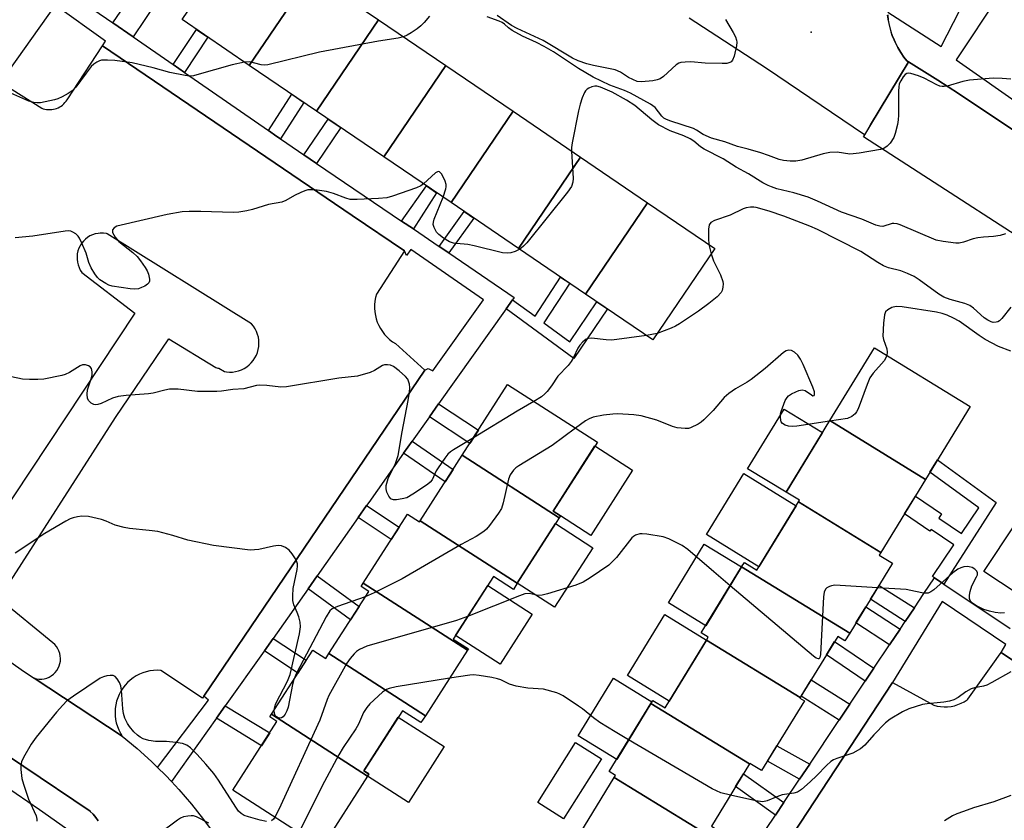
# Model space of a CAD drawing. Units: inches. Extents: x 1231769 to 1237769, y 545454 to 549454.
# Drawn here: x 1235755 to 1235998, y 545703 to 545901 of the extents above; entities that cross this region are included whole.
import ezdxf

# ---------------------------------------------------------------- set-up
doc = ezdxf.new("R2010")
doc.units = ezdxf.units.IN
doc.header["$MEASUREMENT"] = 0
for name, color, linetype in [('BLDG-Footprint', 5, 'Continuous'), ('CULTRL-Pad', 6, 'Continuous'), ('ELEV-Spot Elevation', 7, 'Continuous'), ('TRANS-Non Street Sidewalk', 7, 'Continuous'), ('TRANS-Parking Lot', 4, 'Continuous'), ('TRANS-Road', 130, 'Continuous'), ('TRANS-Street Sidewalk', 7, 'Continuous'), ('Undefined', 1, 'Continuous')]:
    doc.layers.add(name, color=color, linetype=linetype)

msp = doc.modelspace()

# ---------------------------------------------------------------- linework, layer by layer
at = {"layer": 'BLDG-Footprint'}
for points, elevation in [([(1235827.14, 545912.24), (1235811.81, 545889.69), (1235795.19, 545900.99), (1235810.52, 545923.54)], 468.72), ([(1235843.76, 545900.94), (1235828.43, 545878.39), (1235811.81, 545889.69), (1235827.14, 545912.24)], 466.96), ([(1235860.39, 545889.65), (1235845.05, 545867.09), (1235828.43, 545878.39), (1235843.76, 545900.94)], 466.65), ([(1235877.01, 545878.35), (1235861.68, 545855.8), (1235845.05, 545867.09), (1235860.39, 545889.65)], 465.74), ([(1235893.63, 545867.05), (1235878.3, 545844.5), (1235861.68, 545855.8), (1235877.01, 545878.35)], 464.95), ([(1235910.25, 545855.75), (1235894.92, 545833.2), (1235878.3, 545844.5), (1235893.63, 545867.05)], 463.74), ([(1235894.92, 545833.2), (1235910.25, 545855.75), (1235926.87, 545844.45), (1235911.54, 545821.9)], 463.37), ([(1235978.96, 545787.44), (1235955.28, 545801.95), (1235966.29, 545819.93), (1235989.97, 545805.43)], 460.2), ([(1235888.43, 545777.95), (1235864.42, 545793.38), (1235875.66, 545810.86), (1235897.83, 545796.61), (1235886.88, 545779.59), (1235888.73, 545778.41)], 461.47), ([(1235978.96, 545787.44), (1235967.92, 545769.41), (1235947.54, 545781.89), (1235947.78, 545782.27), (1235944.47, 545784.29), (1235955.28, 545801.95)], 459.84), ([(1235888.43, 545777.95), (1235878.03, 545761.77), (1235854.03, 545777.2), (1235864.42, 545793.38)], 460.93), ([(1236025.47, 545776.97), (1236010.03, 545753.66), (1235993.37, 545764.69), (1236008.81, 545788)], 458.2), ([(1235967.92, 545769.41), (1235967.49, 545768.71), (1235970.77, 545766.71), (1235960.2, 545749.45), (1235933.48, 545765.81), (1235934.16, 545766.92), (1235937.22, 545765.04), (1235947.54, 545781.89)], 458.53), ([(1235854.03, 545777.2), (1235878.03, 545761.77), (1235877.07, 545760.27), (1235872.13, 545763.45), (1235862.21, 545748.01), (1235865.97, 545745.6), (1235865.75, 545745.26), (1235839.97, 545761.83), (1235850.9, 545778.84), (1235853.86, 545776.94)], 460.45), ([(1235960.2, 545749.45), (1235959.03, 545747.53), (1235957.22, 545748.64), (1235947.97, 545733.55), (1235924.8, 545747.73), (1235925.24, 545748.46), (1235923.51, 545749.52), (1235933.48, 545765.81)], 458.22), ([(1235865.75, 545745.26), (1235855.34, 545729.06), (1235831.46, 545744.41), (1235841.34, 545759.78), (1235839.44, 545761), (1235839.97, 545761.83)], 458.12), ([(1235947.97, 545733.55), (1235947.9, 545733.43), (1235948.99, 545732.76), (1235938.43, 545715.51), (1235935.53, 545717.29), (1235935.46, 545717.18), (1235911.08, 545732.11), (1235911.55, 545732.86), (1235914.56, 545731.02), (1235924.8, 545747.73)], 457.48), ([(1235831.46, 545744.41), (1235855.34, 545729.06), (1235854.24, 545727.36), (1235849.65, 545730.31), (1235840.12, 545715.49), (1235841.39, 545714.67), (1235841.06, 545714.15), (1235817.29, 545729.43), (1235827.49, 545745.3), (1235830.7, 545743.23)], 458.29), ([(1235935.46, 545717.18), (1235926.02, 545701.77), (1235927.86, 545700.64), (1235926.67, 545698.7), (1235902, 545713.8), (1235902.32, 545714.34), (1235900.78, 545715.28), (1235911.08, 545732.11)], 456.76), ([(1235841.06, 545714.15), (1235829.74, 545696.54), (1235807.75, 545710.67), (1235818.65, 545727.62), (1235816.86, 545728.77), (1235817.29, 545729.43)], 457.43), ([(1235926.67, 545698.7), (1235916.1, 545681.44), (1235891.43, 545696.55), (1235902, 545713.8)], 455.86)]:
    msp.add_lwpolyline(points, close=True, dxfattribs=dict(at, elevation=elevation))
at = {"layer": 'CULTRL-Pad'}
for points in [[(1235953.49, 545799.02), (1235944.47, 545784.29), (1235934.96, 545790.05), (1235944.01, 545804.82)], [(1235906.54, 545789.72), (1235896.19, 545773.61), (1235888.73, 545778.41), (1235886.88, 545779.59), (1235897.24, 545795.7)], [(1235946.96, 545780.93), (1235937.74, 545765.88), (1235924.79, 545773.81), (1235934.01, 545788.86)], [(1235896.73, 545770.57), (1235887.26, 545755.84), (1235878.03, 545761.77), (1235887.5, 545776.51)], [(1235933.48, 545765.81), (1235924.6, 545751.31), (1235915.38, 545756.95), (1235924.26, 545771.45)], [(1235881.74, 545754.19), (1235873.78, 545741.8), (1235862.76, 545748.88), (1235870.73, 545761.26)], [(1235924.8, 545747.73), (1235915.58, 545732.67), (1235905.25, 545739), (1235914.47, 545754.06)], [(1235911.08, 545732.11), (1235902.61, 545718.27), (1235893.1, 545724.09), (1235901.81, 545738.31), (1235911.32, 545732.49)], [(1235859.99, 545721.44), (1235851.14, 545707.67), (1235841.06, 545714.15), (1235841.39, 545714.68), (1235840.13, 545715.49), (1235848.64, 545728.74)], [(1235898.83, 545718.43), (1235889.47, 545703.61), (1235883.11, 545707.63), (1235892.46, 545722.45)]]:
    msp.add_lwpolyline(points, close=True, dxfattribs=at)
at = {"layer": 'ELEV-Spot Elevation'}
msp.add_point((1235950.69, 545897.89, 467.49), dxfattribs=at)
at = {"layer": 'TRANS-Non Street Sidewalk'}
for points in [[(1235783.09, 545896.72), (1235778.1, 545900.17), (1235783.88, 545908.68), (1235788.9, 545905.27)], [(1235795.77, 545887.94), (1235792.97, 545889.88), (1235798.73, 545898.59), (1235801.54, 545896.68)], [(1235819.51, 545871.53), (1235818.6, 545872.14), (1235816.53, 545873.58), (1235822.33, 545882.54), (1235825.32, 545880.51)], [(1235828.42, 545865.49), (1235825.32, 545867.59), (1235831.32, 545876.43), (1235834.42, 545874.32)], [(1235852.36, 545849.28), (1235849.46, 545851.24), (1235855.63, 545859.91), (1235858.08, 545858.24)], [(1235861.1, 545843.36), (1235858.74, 545844.95), (1235864.93, 545853.58), (1235867.28, 545851.98)], [(1235875.28, 545829.59), (1235876.85, 545831.79), (1235882.42, 545827.74), (1235888.74, 545837.4), (1235891, 545835.87), (1235884.61, 545826.09), (1235891, 545821.43), (1235897.68, 545831.32), (1235900.3, 545829.54), (1235892.05, 545817.31)], [(1235856.33, 545802.9), (1235858.6, 545806.1), (1235868.42, 545799.6), (1235866.31, 545796.3)], [(1235849.93, 545793.89), (1235852.05, 545796.87), (1235862.2, 545789.91), (1235860.22, 545786.83)], [(1235983.46, 545761.58), (1235981.16, 545763.12), (1235980.62, 545763.48), (1235985.89, 545771.27), (1235980.31, 545775.1), (1235980.01, 545774.67), (1235973.76, 545778.95), (1235976.44, 545783.33), (1235982.91, 545778.89), (1235982.23, 545777.9), (1235987.8, 545774.08), (1235992.08, 545780.41), (1235980.03, 545789.19), (1235981.92, 545792.27), (1235996.42, 545781.71)], [(1235838.7, 545778.03), (1235840.76, 545780.97), (1235848.82, 545775.6), (1235846.88, 545772.58)], [(1235826.33, 545760.43), (1235828.58, 545763.63), (1235838.95, 545756.06), (1235836.82, 545752.75)], [(1235976.17, 545755.69), (1235973.94, 545752.36), (1235965.35, 545757.86), (1235967.44, 545761.27)], [(1235972.68, 545750.48), (1235970.05, 545746.56), (1235961.75, 545751.98), (1235964.21, 545756)], [(1235815.56, 545745.1), (1235817.7, 545748.14), (1235825.85, 545742.75), (1235823.84, 545739.62)], [(1235966.17, 545740.78), (1235964.04, 545737.6), (1235954.45, 545744.12), (1235956.45, 545747.38)], [(1235960.26, 545731.96), (1235957.59, 545727.99), (1235948.18, 545733.88), (1235950.68, 545737.97)], [(1235803.7, 545728.43), (1235805.88, 545731.5), (1235816.85, 545724.82), (1235814.82, 545721.66)], [(1235950.31, 545717.14), (1235947.79, 545713.38), (1235939.85, 545717.82), (1235942.21, 545721.67)], [(1235943.91, 545707.6), (1235941.84, 545704.5), (1235932.01, 545711.55), (1235933.96, 545714.73)]]:
    msp.add_lwpolyline(points, close=True, dxfattribs=at)
at = {"layer": 'TRANS-Parking Lot'}
msp.add_lwpolyline([(1235750.3, 545885.56), (1235760.5, 545879.13), (1235760.9, 545878.99), (1235761.3, 545878.88), (1235761.72, 545878.8), (1235762.13, 545878.76), (1235762.55, 545878.76), (1235762.98, 545878.79), (1235763.39, 545878.85), (1235763.8, 545878.94), (1235764.2, 545879.07), (1235764.58, 545879.24), (1235764.96, 545879.43), (1235765.32, 545879.65), (1235765.65, 545879.9), (1235765.97, 545880.18), (1235766.26, 545880.48), (1235766.52, 545880.81), (1235766.76, 545881.16), (1235775.51, 545894.54), (1235837.21, 545852.65), (1235850.15, 545843.87), (1235843.25, 545833.18), (1235843.02, 545832.33), (1235842.86, 545831.46), (1235842.77, 545830.58), (1235842.76, 545829.7), (1235842.83, 545828.82), (1235842.96, 545827.94), (1235843.17, 545827.09), (1235843.45, 545826.25), (1235843.81, 545825.44), (1235844.22, 545824.67), (1235844.71, 545823.93), (1235845.25, 545823.23), (1235845.85, 545822.58), (1235846.5, 545821.99), (1235847.2, 545821.45), (1235847.94, 545820.97), (1235855.17, 545814.38), (1235800.57, 545733.87), (1235800.26, 545733.42), (1235789.92, 545740.25), (1235789.02, 545740.28), (1235788.12, 545740.24), (1235787.23, 545740.12), (1235786.34, 545739.93), (1235785.48, 545739.65), (1235784.65, 545739.31), (1235783.85, 545738.89), (1235783.09, 545738.41), (1235782.37, 545737.86), (1235781.71, 545737.26), (1235781.1, 545736.59), (1235780.54, 545735.88), (1235780.05, 545735.12), (1235779.63, 545734.33), (1235779.28, 545733.5), (1235779, 545732.64), (1235778.8, 545731.76), (1235778.67, 545730.87), (1235778.62, 545729.97), (1235778.65, 545729.06), (1235778.76, 545728.17), (1235778.94, 545727.29), (1235779.2, 545726.42), (1235779.53, 545725.58), (1235779.94, 545724.78), (1235780.41, 545724.01), (1235758.63, 545738.34), (1235759.25, 545738.19), (1235759.88, 545738.12), (1235760.51, 545738.12), (1235761.14, 545738.21), (1235761.75, 545738.37), (1235762.33, 545738.61), (1235762.88, 545738.93), (1235763.39, 545739.3), (1235763.84, 545739.75), (1235764.24, 545740.24), (1235764.57, 545740.78), (1235764.83, 545741.35), (1235765.02, 545741.96), (1235765.12, 545742.58), (1235765.15, 545743.22), (1235765.1, 545743.85), (1235764.97, 545744.47), (1235764.76, 545745.06), (1235764.48, 545745.63), (1235764.13, 545746.16), (1235763.71, 545746.63), (1235763.24, 545747.06), (1235749.92, 545757.93), (1235778.73, 545802.73), (1235791.96, 545822.12), (1235803.54, 545815.06), (1235804.06, 545814.94), (1235804.27, 545814.9), (1235805.69, 545814.05), (1235806.17, 545813.98), (1235806.92, 545813.92), (1235807.68, 545813.95), (1235808.42, 545814.06), (1235809.16, 545814.24), (1235809.87, 545814.5), (1235810.54, 545814.83), (1235811.18, 545815.24), (1235811.78, 545815.71), (1235812.31, 545816.23), (1235812.8, 545816.82), (1235813.21, 545817.44), (1235813.56, 545818.11), (1235813.84, 545818.81), (1235814.04, 545819.54), (1235814.16, 545820.28), (1235814.2, 545821.04), (1235814.16, 545821.79), (1235814.05, 545822.53), (1235813.85, 545823.26), (1235813.58, 545823.96), (1235813.24, 545824.63), (1235812.82, 545825.26), (1235812.34, 545825.84), (1235776.67, 545848.11), (1235776.5, 545848.15), (1235775.81, 545848.25), (1235775.12, 545848.27), (1235774.92, 545848.25), (1235774.42, 545848.2), (1235773.74, 545848.06), (1235773.08, 545847.85), (1235772.44, 545847.55), (1235771.85, 545847.19), (1235771.3, 545846.76), (1235770.8, 545846.27), (1235770.36, 545845.73), (1235769.99, 545845.14), (1235769.69, 545844.52), (1235769.46, 545843.86), (1235769.3, 545843.18), (1235769.23, 545842.48), (1235769.24, 545841.79), (1235769.32, 545841.1), (1235769.49, 545840.42), (1235769.73, 545839.76), (1235770.04, 545839.14), (1235770.43, 545838.56), (1235783.54, 545828.46), (1235740.59, 545763.89)], dxfattribs=at)
msp.add_polyline3d([(1235935.69, 545683.84, 0), (1235970.74, 545737.29, 0), (1235980.98, 545731.7, 0), (1235981.81, 545731.47, 0), (1235982.66, 545731.33, 0), (1235983.52, 545731.26, 0), (1235984.38, 545731.28, 0), (1235985.24, 545731.38, 0), (1235986.08, 545731.55, 0), (1235986.91, 545731.8, 0), (1235987.7, 545732.13, 0), (1235988.47, 545732.52, 0), (1235989.19, 545732.99, 0), (1235989.42, 545733.16, 0), (1235995.57, 545741.78, 0), (1235997.38, 545744.33, 0), (1235997.62, 545744.65, 0), (1236018.55, 545730.69, 0), (1236050.51, 545709.36, 0), (1236064.21, 545700.22, 0)], dxfattribs=at)
at = {"layer": 'TRANS-Road'}
for points in [[(1235969.47, 545902.11), (1235969.69, 545900.72), (1235970, 545899.34), (1235970.39, 545897.99), (1235970.72, 545897.1), (1235970.87, 545896.67), (1235970.91, 545896.59), (1235971.43, 545895.38), (1235972.07, 545894.12), (1235972.79, 545892.91), (1235973.58, 545891.75), (1235974.3, 545890.82), (1235974.74, 545890.54), (1235974.66, 545890.38), (1235965.34, 545875.02), (1235963.84, 545872.55), (1235939.61, 545888.88), (1235920.56, 545901.35)], [(1236040.17, 545822.65), (1235995.95, 545851.16), (1235987.82, 545856.4), (1235963.61, 545872), (1235963.9, 545872.51), (1235965.34, 545875.02), (1235974.66, 545890.38), (1235974.74, 545890.54), (1235981.94, 545886), (1235987.09, 545882.75), (1236029.73, 545854.23)], [(1235720.08, 545765.38), (1235756.23, 545739.92), (1235758.63, 545738.34), (1235780.41, 545724.01), (1235784.1, 545720.94), (1235787.67, 545717.73), (1235789.13, 545716.3), (1235791.09, 545714.37), (1235792.57, 545712.8), (1235794.39, 545710.86), (1235797.54, 545707.21), (1235800.53, 545703.44), (1235803.37, 545699.55)], [(1235774.46, 545703.14), (1235773.87, 545703.96), (1235773.21, 545704.73), (1235772.5, 545705.45), (1235772.48, 545705.46), (1235739.63, 545727.56)]]:
    msp.add_lwpolyline(points, dxfattribs=at)
at = {"layer": 'TRANS-Street Sidewalk'}
for points in [[(1235761.73, 545911.5), (1235778.1, 545900.17), (1235783.09, 545896.72), (1235792.97, 545889.88), (1235795.77, 545887.94), (1235816.53, 545873.58), (1235818.6, 545872.14), (1235819.51, 545871.53), (1235821.08, 545870.46), (1235825.32, 545867.59), (1235828.42, 545865.49), (1235849.46, 545851.24), (1235852.36, 545849.28), (1235858.74, 545844.95), (1235861.1, 545843.36), (1235877.28, 545832.4), (1235876.85, 545831.79), (1235875.28, 545829.59), (1235858.6, 545806.1), (1235856.33, 545802.9), (1235852.05, 545796.87), (1235849.93, 545793.89), (1235841.32, 545781.76), (1235840.76, 545780.97), (1235838.7, 545778.03), (1235828.58, 545763.63), (1235826.33, 545760.43), (1235817.7, 545748.14), (1235815.56, 545745.1), (1235815.51, 545745.03), (1235805.88, 545731.5), (1235803.7, 545728.43), (1235792.57, 545712.8), (1235791.09, 545714.37), (1235789.13, 545716.3), (1235801.73, 545732.94), (1235800.57, 545733.87), (1235855.17, 545814.38), (1235855.98, 545814.83), (1235857.16, 545814.22), (1235869.72, 545831.75), (1235851.71, 545844.23), (1235850.66, 545842.75), (1235850.15, 545843.87), (1235837.21, 545852.65), (1235775.51, 545894.54), (1235776.28, 545895.67), (1235763.86, 545904.52), (1235750.3, 545885.56)], [(1235998.81, 545909.63), (1235997.1, 545907.12), (1235986.54, 545891.08), (1236003.52, 545879.15)], [(1235969.63, 545902.85), (1235982.8, 545894.32), (1235987.31, 545903.2)], [(1236029.73, 545854.23), (1235987.09, 545882.75), (1235981.94, 545886), (1235974.74, 545890.54), (1235974.3, 545890.82), (1235973.58, 545891.75), (1235972.79, 545892.91), (1235972.07, 545894.12), (1235971.43, 545895.38), (1235970.91, 545896.59), (1235970.87, 545896.67), (1235970.72, 545897.1), (1235970.34, 545898.34), (1235970.03, 545899.59), (1235969.81, 545900.87), (1235969.67, 545902.15)], [(1235934.89, 545694.15), (1235941.84, 545704.5), (1235943.91, 545707.6), (1235947.79, 545713.38), (1235950.31, 545717.14), (1235952.62, 545720.57), (1235954.87, 545723.92), (1235957.35, 545727.64), (1235957.59, 545727.99), (1235960.26, 545731.96), (1235964.04, 545737.6), (1235966.17, 545740.78), (1235970.05, 545746.56), (1235972.68, 545750.48), (1235973.94, 545752.36), (1235976.17, 545755.69), (1235978.54, 545759.22), (1235981.16, 545763.12), (1235983.46, 545761.58), (1235999.88, 545750.58)], [(1236064.21, 545700.22), (1236050.51, 545709.36), (1236018.55, 545730.69), (1235997.62, 545744.65), (1235998.81, 545746.65), (1235983.02, 545757.29), (1235970.74, 545737.29), (1235935.69, 545683.84)], [(1235739.63, 545727.56), (1235772.48, 545705.46), (1235772.5, 545705.45), (1235773.21, 545704.73), (1235773.87, 545703.96), (1235774.46, 545703.14)], [(1235767.79, 545700.35), (1235759.95, 545705.81), (1235748.33, 545713.76)]]:
    msp.add_lwpolyline(points, dxfattribs=at)
at = {"layer": 'Undefined'}
for p, q in [((1235925.41, 545845.44, 462), (1235925.97, 545843.13, 462)), ((1235912.62, 545823.49, 462), (1235909.96, 545822.98, 462))]:
    msp.add_line(p, q, dxfattribs=at)
for points, elevation in [([(1235856.32, 545901.82), (1235855.01, 545900.25), (1235854.2, 545899.42), (1235853.28, 545898.7), (1235851.8, 545897.72), (1235850.79, 545897.12), (1235849.94, 545896.75)], 466), ([(1236000, 545886.31), (1235997.87, 545886.48), (1235995.65, 545886.5), (1235989.78, 545886.02), (1235988.14, 545885.69), (1235984.32, 545884.59), (1235983.54, 545884.45), (1235983.03, 545884.44), (1235982.49, 545884.56), (1235981.7, 545884.89), (1235978.57, 545886.54), (1235977.23, 545887.13), (1235975.33, 545887.69), (1235974.81, 545887.75), (1235974.34, 545887.69), (1235973.93, 545887.44), (1235973.4, 545886.85), (1235972.79, 545885.9), (1235972.45, 545885.13), (1235972.3, 545884.27), (1235972.26, 545883.37), (1235972.25, 545877.37), (1235972.16, 545876.2), (1235971.97, 545875.08), (1235971.47, 545872.88), (1235971.08, 545871.85), (1235970.23, 545870.47), (1235969.48, 545869.74), (1235968.61, 545869.18), (1235967.82, 545868.89), (1235962.53, 545868), (1235961.06, 545867.81), (1235960.19, 545867.77), (1235957.13, 545868.23), (1235955.3, 545868.21), (1235953.63, 545867.83), (1235948.39, 545866.26), (1235946.91, 545866.05), (1235945.5, 545866.07), (1235943.82, 545866.22), (1235942.74, 545866.44), (1235940.12, 545867.47), (1235938.19, 545868.11), (1235935.14, 545869.02), (1235932.48, 545869.65), (1235929.35, 545870.78), (1235926.02, 545871.71), (1235923.95, 545872.63), (1235922.32, 545873.68), (1235921.57, 545874.06), (1235915.98, 545875.87), (1235914.9, 545876.29), (1235914.24, 545876.69), (1235913.8, 545877.12), (1235912.11, 545879.32), (1235910.95, 545880.14), (1235906.04, 545882.8), (1235904.52, 545883.47), (1235900.9, 545884.82), (1235896.83, 545886.81), (1235893.2, 545888.95), (1235886.97, 545893), (1235884.72, 545894.35), (1235882.8, 545895.35), (1235879.35, 545896.89), (1235876.79, 545898.29), (1235875.85, 545898.92), (1235874.86, 545899.89), (1235874.34, 545900.27), (1235873.59, 545900.64), (1235870.62, 545901.7)], 466), ([(1235929.51, 545900.99), (1235931.42, 545897.79), (1235931.95, 545896.75), (1235932.23, 545895.94), (1235932.31, 545895.39), (1235932.23, 545894.54), (1235931.65, 545891.96), (1235931.23, 545890.94), (1235930.91, 545890.6), (1235930.53, 545890.38), (1235929.82, 545890.19), (1235928.69, 545890.12), (1235924.45, 545890.22), (1235920.93, 545890.53), (1235919.55, 545890.51), (1235918.47, 545890.39), (1235917.97, 545890.24), (1235917.28, 545889.82), (1235914.21, 545886.95), (1235913.36, 545886.35), (1235912.62, 545886.08), (1235911.56, 545885.87), (1235908.73, 545885.59), (1235907.66, 545885.74), (1235906.58, 545886.16), (1235905.55, 545886.71), (1235903.53, 545888), (1235902.2, 545888.6), (1235896.84, 545889.62), (1235895.21, 545890.07), (1235893.09, 545890.79), (1235891.7, 545891.5), (1235884.45, 545895.81), (1235878, 545898.79), (1235876.62, 545899.56), (1235873.06, 545901.98)], 468), ([(1235849.94, 545896.75), (1235848.64, 545896.4), (1235843.76, 545895.69), (1235829.16, 545892.94), (1235816.43, 545889.79), (1235815.58, 545889.74), (1235814.75, 545889.84), (1235811.98, 545890.56), (1235810.64, 545890.49)], 466), ([(1235810.64, 545890.49), (1235807.55, 545889.84), (1235798.85, 545887.33), (1235797.99, 545887.13), (1235797.13, 545887.06), (1235795.97, 545887.18), (1235792.2, 545887.9), (1235788.07, 545889.09), (1235782.88, 545890.32), (1235778.59, 545890.89), (1235776.8, 545890.98), (1235775.32, 545890.94), (1235774.8, 545890.82), (1235774.1, 545890.52), (1235773.41, 545890), (1235772.77, 545889.39), (1235771.47, 545887.79), (1235768.98, 545884.34), (1235768.27, 545883.6), (1235767.07, 545882.77), (1235765.53, 545881.89), (1235764.47, 545881.4), (1235763.63, 545881.14), (1235760.18, 545880.46), (1235759.34, 545880.43), (1235758.59, 545880.51), (1235757.29, 545880.88), (1235752.16, 545883.15)], 466), ([(1235998.71, 545848.12), (1235997.39, 545847.68), (1235995.75, 545847.41), (1235993.29, 545847.29), (1235991.84, 545847.11), (1235990.71, 545846.86), (1235988.31, 545846), (1235987.25, 545845.82), (1235986.4, 545845.82), (1235983.26, 545846.16), (1235981.58, 545846.53), (1235972.67, 545850.3), (1235971.91, 545850.54), (1235971.14, 545850.64), (1235970.66, 545850.6), (1235968.37, 545849.93), (1235967.64, 545849.98), (1235966.64, 545850.26), (1235963.18, 545851.68), (1235958.19, 545853.41), (1235952.26, 545856.15), (1235949.93, 545857.12), (1235946.35, 545858.19), (1235942.19, 545859.23), (1235940.84, 545859.67), (1235940.04, 545860.02), (1235938.75, 545860.72), (1235935.17, 545862.92), (1235932.16, 545864.53), (1235928.91, 545866.64), (1235924.23, 545868.97), (1235923.33, 545869.6), (1235921.7, 545870.93), (1235920.76, 545871.52), (1235919.21, 545872.26), (1235915.84, 545873.55), (1235912.95, 545875.03), (1235911.3, 545876.22), (1235907.12, 545879.76), (1235905.06, 545881.08), (1235901.5, 545883.04), (1235898.63, 545884.27), (1235897.69, 545884.56), (1235897.19, 545884.57), (1235896.44, 545884.39), (1235895.72, 545884.07), (1235895.29, 545883.78), (1235894.93, 545883.41), (1235894.64, 545882.96), (1235894.08, 545881.69), (1235893.54, 545880.14), (1235893.16, 545878.47), (1235891.62, 545870.6), (1235891.46, 545869.43), (1235891.45, 545868.53)], 464), ([(1235891.45, 545868.53), (1235891.84, 545861.72), (1235891.77, 545860.85), (1235891.41, 545859.81), (1235890.43, 545858.36), (1235880.39, 545845.88), (1235879.59, 545845.01), (1235878.64, 545844.26)], 464), ([(1235859.69, 545857.15), (1235860.4, 545859.17), (1235860.5, 545859.72), (1235860.47, 545860.26), (1235860.22, 545861.08), (1235859.72, 545862.14), (1235859.29, 545862.87), (1235858.83, 545863.38), (1235858.46, 545863.45), (1235857.83, 545863.13), (1235854.83, 545860.45)], 464), ([(1235854.83, 545860.45), (1235854.18, 545859.97), (1235853.12, 545859.46), (1235847.24, 545857.38), (1235845.82, 545856.98), (1235843.77, 545856.78), (1235838.45, 545856.54), (1235836.7, 545856.59), (1235835.64, 545856.87), (1235832.6, 545858.06), (1235830.92, 545858.54), (1235828.02, 545858.92), (1235826.31, 545858.93), (1235825.53, 545858.71), (1235824.51, 545858.29), (1235823.02, 545857.56), (1235820.83, 545856.32), (1235819.82, 545855.87), (1235816.54, 545855.32), (1235812.63, 545854.13), (1235811.23, 545853.8), (1235809.26, 545853.47), (1235807.84, 545853.34), (1235799.86, 545853.63), (1235796.98, 545853.64), (1235795.2, 545853.5), (1235791.55, 545852.9), (1235779.05, 545849.95), (1235778.39, 545849.59), (1235777.99, 545849.09), (1235778.04, 545848.45), (1235778.64, 545847.27), (1235778.98, 545846.82), (1235779.59, 545846.23), (1235783.01, 545843.47), (1235784.08, 545842.49), (1235784.96, 545841.41), (1235786.08, 545839.79), (1235786.57, 545838.91), (1235786.87, 545838.14), (1235787.18, 545836.87), (1235787.17, 545836.4), (1235787, 545835.99), (1235786.65, 545835.64), (1235785.97, 545835.19), (1235785.21, 545834.8), (1235784.41, 545834.53), (1235783.55, 545834.45), (1235782.37, 545834.52), (1235777.93, 545835.18), (1235777.1, 545835.43), (1235776.33, 545835.79), (1235774.9, 545836.71), (1235774.31, 545837.3), (1235773.61, 545838.19), (1235772.71, 545839.65), (1235772.14, 545840.98), (1235771.47, 545843.32), (1235770.45, 545845.74), (1235769.81, 545847.04), (1235769.49, 545847.5), (1235768.9, 545848.08), (1235768.22, 545848.53), (1235767.73, 545848.72), (1235767.17, 545848.79), (1235766.31, 545848.73), (1235758.34, 545847.52), (1235753.95, 545847.11)], 464), ([(1235878.64, 545844.26), (1235877.49, 545843.69), (1235876.42, 545843.37), (1235875.55, 545843.3), (1235874.39, 545843.39), (1235867.41, 545845.15), (1235865.79, 545845.43), (1235863.02, 545845.66), (1235862.27, 545845.79), (1235861.32, 545846.12), (1235859.81, 545847.01), (1235858.65, 545847.89), (1235858.11, 545848.51), (1235857.46, 545849.66), (1235857.29, 545850.42), (1235857.31, 545850.95), (1235857.49, 545851.7), (1235859.69, 545857.15)], 464), ([(1236000, 545830.01), (1235997.82, 545827.19), (1235997.25, 545826.62), (1235996.82, 545826.37), (1235996.35, 545826.24), (1235995.61, 545826.22), (1235995.16, 545826.34), (1235994.33, 545826.76), (1235993.44, 545827.37), (1235990.8, 545829.7), (1235989.87, 545830.36), (1235988.65, 545830.87), (1235985.01, 545831.88), (1235983.45, 545832.47), (1235982.23, 545833.19), (1235977.32, 545836.75), (1235976.1, 545837.53), (1235974.48, 545838.3), (1235972.83, 545838.96), (1235969.82, 545839.72), (1235968.58, 545840.19), (1235967.13, 545841.02), (1235962.94, 545843.72), (1235952.21, 545849.17), (1235950.31, 545849.98), (1235943.91, 545852.44), (1235940.33, 545853.65), (1235937.04, 545854.61), (1235936.49, 545854.68), (1235935.69, 545854.67), (1235934.62, 545854.5), (1235933.84, 545854.29), (1235930.65, 545852.72), (1235926.78, 545851.39), (1235925.86, 545850.88), (1235925.48, 545850.28), (1235925.32, 545849.22), (1235925.26, 545846.93), (1235925.41, 545845.44)], 462), ([(1235925.97, 545843.13), (1235926.55, 545841.38), (1235928.24, 545837.93), (1235928.85, 545836.31), (1235928.93, 545835.75), (1235928.88, 545834.92), (1235928.67, 545834.12), (1235928.4, 545833.63), (1235927.41, 545832.55), (1235925.35, 545830.86), (1235922.83, 545829.01), (1235918.14, 545825.84), (1235917.12, 545825.24), (1235916.09, 545824.77), (1235912.62, 545823.49)], 462), ([(1236000, 545819.07), (1235996.97, 545820.27), (1235993.69, 545822), (1235992.23, 545822.94), (1235987.25, 545826.51), (1235985.88, 545827.28), (1235984.25, 545828), (1235983.01, 545828.43), (1235981.62, 545828.73), (1235973.16, 545830.03), (1235971.68, 545830.14), (1235970.59, 545829.87), (1235969.61, 545829.33), (1235969.05, 545828.79), (1235968.77, 545828.04), (1235968.54, 545826.02), (1235968.41, 545822.79), (1235968.55, 545821.96), (1235969.36, 545819.7), (1235969.42, 545818.84), (1235969.33, 545818.07)], 460), ([(1235909.96, 545822.98), (1235901.43, 545821.86), (1235900.02, 545821.89), (1235896.36, 545822.29), (1235895.58, 545822.23), (1235895.09, 545822.06), (1235894.23, 545821.4), (1235893.48, 545820.56), (1235893.04, 545819.84), (1235891.95, 545817.52), (1235891.37, 545816.54), (1235890.59, 545815.6), (1235888.1, 545812.95), (1235886.5, 545810.54), (1235885.46, 545809.17), (1235884.88, 545808.55), (1235884.04, 545807.85), (1235882.17, 545806.68)], 462), ([(1235955.19, 545801.79), (1235947.14, 545800.55), (1235945.95, 545800.46), (1235945.08, 545800.57), (1235944.26, 545800.85), (1235943.57, 545801.26), (1235943.29, 545801.64), (1235943.15, 545802.08), (1235943.07, 545802.84), (1235943.13, 545803.63), (1235943.25, 545804.2), (1235944.28, 545806.95), (1235944.7, 545807.69), (1235945.07, 545808.09), (1235945.79, 545808.57), (1235946.84, 545809.08), (1235947.65, 545809.4), (1235948.45, 545809.56), (1235949.19, 545809.37), (1235950.74, 545808.28), (1235951.12, 545808.1), (1235951.41, 545808.16), (1235951.53, 545808.43), (1235951.46, 545809.1), (1235951.07, 545810.19), (1235948.69, 545815.78), (1235948.04, 545817.13), (1235947.35, 545818.08), (1235946.53, 545818.89), (1235945.84, 545819.3), (1235945.19, 545819.37), (1235944.52, 545819.18), (1235943.86, 545818.75), (1235939.31, 545814.79), (1235935.83, 545812.09), (1235934.84, 545811.44), (1235931.98, 545809.84), (1235930.29, 545808.64), (1235929.19, 545807.69), (1235926.47, 545804.47), (1235924.14, 545802.13), (1235923.46, 545801.56), (1235922.72, 545801.09), (1235920.87, 545800.2), (1235920.32, 545800.04), (1235919.5, 545799.98), (1235917.55, 545800.17), (1235916.43, 545800.51), (1235912.56, 545802.08), (1235908.69, 545803.13), (1235906.83, 545803.42), (1235902.78, 545803.63), (1235901.63, 545803.57), (1235899.33, 545803.28), (1235896.78, 545802.79), (1235895.81, 545802.39), (1235894.89, 545801.87), (1235892.46, 545800.07)], 460), ([(1235969.33, 545818.07), (1235969.14, 545817.44), (1235968.71, 545816.73), (1235966, 545813.67), (1235965.17, 545812.49), (1235964.49, 545810.9), (1235962.28, 545804.87), (1235961.89, 545804.11), (1235961.56, 545803.66), (1235960.68, 545802.95), (1235959.62, 545802.5), (1235955.19, 545801.79)], 460), ([(1235867.21, 545797.71), (1235862.27, 545794.71), (1235861.54, 545794.21), (1235860.88, 545793.63), (1235860.15, 545792.72), (1235858.48, 545790.28), (1235858.03, 545789.52), (1235857.36, 545788.04), (1235856.97, 545787.36), (1235856.48, 545786.77), (1235855.84, 545786.21), (1235852.24, 545783.76), (1235850.73, 545782.91), (1235849.63, 545782.6), (1235848.23, 545782.4), (1235847.43, 545782.4), (1235846.97, 545782.53), (1235846.77, 545782.67), (1235846.29, 545783.27), (1235845.8, 545784.29), (1235845.61, 545785.1), (1235845.66, 545785.96), (1235846.16, 545787.68), (1235847.91, 545791.36), (1235848.6, 545793.37), (1235849.56, 545799.18), (1235851.11, 545806.93), (1235851.41, 545808.96), (1235851.5, 545810.12), (1235851.41, 545810.93), (1235851.19, 545811.68), (1235850.96, 545812.15), (1235850.42, 545812.83), (1235848.88, 545814.24), (1235847.48, 545815.33), (1235846.73, 545815.66), (1235845.99, 545815.76), (1235845.24, 545815.7), (1235844.73, 545815.54), (1235842.74, 545814.34), (1235841.67, 545813.85), (1235838.55, 545812.93), (1235833.95, 545812.44), (1235820.98, 545810.32), (1235819.58, 545810.23), (1235816.18, 545810.65), (1235814.44, 545810.74), (1235813.58, 545810.61), (1235810.5, 545809.78), (1235807.78, 545809.62), (1235804.97, 545809.22), (1235803.8, 545809.14), (1235799, 545809.18), (1235794.26, 545809.7), (1235792.07, 545809.69), (1235790.93, 545809.5), (1235788.04, 545808.77), (1235786.88, 545808.55), (1235781.39, 545808.19), (1235779.38, 545807.89), (1235778.01, 545807.48), (1235775.19, 545806.17), (1235774.41, 545805.92), (1235773.89, 545805.85), (1235773.41, 545805.92), (1235772.75, 545806.27), (1235772.19, 545806.8), (1235771.83, 545807.45), (1235771.71, 545808.48), (1235771.82, 545809.57), (1235772.8, 545812.53), (1235772.97, 545813.28), (1235773.01, 545814.02), (1235772.81, 545814.8), (1235772.51, 545815.2), (1235772.08, 545815.49), (1235771.34, 545815.75), (1235770.56, 545815.71), (1235770.05, 545815.52), (1235767.36, 545813.83), (1235766.33, 545813.35), (1235765.52, 545813.11), (1235761.03, 545812.23), (1235759.55, 545812.11), (1235757.45, 545812.07), (1235755.73, 545812.23), (1235748.3, 545813.75)], 462), ([(1235882.17, 545806.68), (1235878, 545804.29), (1235867.21, 545797.71)], 462), ([(1235892.46, 545800.07), (1235886.67, 545795.82), (1235878.42, 545790.8), (1235877.71, 545790.31), (1235877.08, 545789.73), (1235876.28, 545788.56), (1235875.84, 545787.5), (1235874.55, 545781.68), (1235874.11, 545780.28), (1235873.38, 545779.07), (1235871.16, 545776.04), (1235870.43, 545775.17), (1235869.8, 545774.6), (1235867.89, 545773.35), (1235864.13, 545771.33), (1235849.57, 545762.91), (1235842.66, 545759.41), (1235840.46, 545758.41)], 460), ([(1235817.96, 545730.48), (1235818.09, 545731.28), (1235818.38, 545732.05), (1235821.23, 545737.63), (1235821.88, 545739.24), (1235824.18, 545749.31), (1235824.46, 545751.04), (1235824.37, 545752.14), (1235824.03, 545753.5), (1235823.66, 545754.56), (1235822.78, 545756.43), (1235822.53, 545757.54), (1235822.53, 545758.71), (1235822.69, 545760.48), (1235823.63, 545765.15), (1235823.72, 545766.02), (1235823.69, 545766.56), (1235823.37, 545767.59), (1235822.44, 545769.07), (1235821.67, 545769.94), (1235820.75, 545770.6), (1235819.73, 545771.05), (1235818.92, 545771.13), (1235817.81, 545770.97), (1235814.15, 545770.16), (1235812.03, 545769.98), (1235802.95, 545771.08), (1235796.58, 545772.45), (1235792.91, 545773.61), (1235789.21, 545774.54), (1235787.1, 545774.85), (1235782.24, 545775.29), (1235780.85, 545775.53), (1235778.68, 545776.12), (1235776.4, 545777.14), (1235775.29, 545777.5), (1235772.08, 545778.24), (1235770.39, 545778.36), (1235769.32, 545778.21), (1235768.28, 545777.94), (1235767.52, 545777.67), (1235766.49, 545777.15), (1235761.29, 545774.06), (1235753.96, 545769.25)], 460), ([(1235930.64, 545761.16), (1235926.58, 545764.59), (1235920.23, 545770.14), (1235918.82, 545771.14), (1235915.46, 545772.78), (1235914.11, 545773.26), (1235910.07, 545773.93), (1235908.91, 545774.03), (1235908.35, 545774), (1235907.27, 545773.66), (1235906.78, 545773.37), (1235906.36, 545772.99), (1235902.56, 545768.13), (1235900.66, 545766.23), (1235896.09, 545763.1), (1235894.35, 545762.05), (1235892.47, 545761.34), (1235885.53, 545759.17), (1235884.2, 545758.82), (1235883.16, 545758.79), (1235881.01, 545759.28), (1235879.94, 545759.14), (1235878.55, 545758.65), (1235865.77, 545753.56)], 458), ([(1235998.46, 545754.47), (1235997.51, 545754.4), (1235996.12, 545754.57), (1235994.72, 545754.87), (1235993.33, 545755.34), (1235991.54, 545756.22), (1235990.41, 545756.97), (1235989.97, 545757.56), (1235989.82, 545758.04), (1235989.82, 545758.88), (1235989.95, 545759.75), (1235990.36, 545761.18), (1235991.56, 545763.4), (1235991.74, 545763.88), (1235991.78, 545764.33), (1235991.62, 545764.73), (1235991.14, 545765.26), (1235990.48, 545765.65), (1235989.73, 545765.87), (1235989.2, 545765.92), (1235988.4, 545765.83), (1235987.62, 545765.62), (1235986.88, 545765.27), (1235985.72, 545764.37), (1235980.95, 545760.12), (1235980.28, 545759.64), (1235979.56, 545759.36), (1235978.79, 545759.31), (1235978, 545759.38), (1235975.27, 545760.03), (1235974.13, 545760.22), (1235967.06, 545760.66)], 458), ([(1235967.06, 545760.66), (1235956.54, 545761.28), (1235955.69, 545761.17), (1235955.22, 545761), (1235954.58, 545760.62), (1235954.24, 545760.29), (1235953.9, 545759.6), (1235953.73, 545758.46), (1235952.97, 545744.15), (1235952.83, 545743.42), (1235952.63, 545743.12), (1235952.46, 545743.08), (1235951.87, 545743.31), (1235951.21, 545743.81), (1235930.64, 545761.16)], 458), ([(1235840.46, 545758.41), (1235833.57, 545756.04), (1235832.28, 545755.43), (1235831.71, 545754.96), (1235830.77, 545753.5), (1235823.48, 545739.55), (1235822.82, 545738.04)], 460), ([(1235865.77, 545753.56), (1235863.01, 545752.56), (1235840.83, 545746.22), (1235839.02, 545745.44), (1235838.34, 545744.93), (1235837.7, 545744.33), (1235836.72, 545743.24), (1235835.91, 545742.02), (1235831.46, 545734.04), (1235831.04, 545733.04), (1235829.22, 545727.95), (1235819.12, 545705.88), (1235818.16, 545703.98)], 458), ([(1236000, 545739.92), (1235995.36, 545737.24), (1235994.1, 545736.59), (1235993.29, 545736.33), (1235991, 545735.97), (1235990.19, 545735.68), (1235988.92, 545734.94), (1235986.99, 545733.56), (1235985.96, 545733.03), (1235984.85, 545732.7), (1235983.43, 545732.39), (1235979.33, 545732.02), (1235978.18, 545731.83), (1235974.79, 545730.75), (1235973.21, 545729.99), (1235970.19, 545728.2), (1235969.03, 545727.32), (1235966.13, 545724.37), (1235963.92, 545721.8), (1235962.89, 545720.9), (1235960.98, 545719.8), (1235956.98, 545718.54), (1235956.19, 545718.19), (1235955.49, 545717.74), (1235954.43, 545716.8), (1235952.06, 545714.33), (1235950.42, 545712.75), (1235948.31, 545710.87), (1235947.26, 545710.18), (1235946.42, 545709.92), (1235943.52, 545709.55), (1235942.16, 545709.07), (1235939.8, 545708.06), (1235938.73, 545707.84), (1235937.02, 545708.06), (1235930.71, 545709.42)], 456), ([(1235816.08, 545702.95), (1235814.49, 545703.28), (1235811.64, 545704.07), (1235810.54, 545704.46), (1235809.76, 545704.92), (1235809.15, 545705.52), (1235808.46, 545706.45), (1235804.23, 545713.13), (1235803.08, 545714.8), (1235801.08, 545717.14), (1235798.95, 545719.48), (1235797.25, 545721.13), (1235796.34, 545721.83), (1235795.31, 545722.21), (1235793.63, 545722.46), (1235791.35, 545722.67), (1235788.67, 545722.71), (1235786.98, 545722.93), (1235785.62, 545723.4), (1235784.85, 545723.8), (1235784.14, 545724.3), (1235783.31, 545725.1), (1235782.17, 545726.42), (1235781.71, 545727.16), (1235781.09, 545728.48), (1235780.73, 545729.59), (1235780.55, 545730.77), (1235780.23, 545735.37), (1235780.06, 545736.46), (1235779.74, 545737.25), (1235779.17, 545738.21), (1235778.64, 545738.78), (1235778.2, 545738.98), (1235777.43, 545739.03), (1235776.61, 545738.92), (1235775.79, 545738.71), (1235774.99, 545738.36), (1235768.38, 545733.92), (1235766.74, 545732.72), (1235765.7, 545731.71), (1235764.13, 545729.97), (1235759.12, 545723.75), (1235757.94, 545722.06), (1235756.03, 545718.72), (1235755.53, 545717.67), (1235755.33, 545716.87), (1235755.33, 545715.78), (1235755.61, 545713.57), (1235755.98, 545712.2), (1235757.27, 545708.45), (1235759.13, 545704.34), (1235759.34, 545703.53), (1235759.34, 545703)], 458), ([(1235822.82, 545738.04), (1235822.49, 545736.74), (1235821.41, 545731.21), (1235821.09, 545730.25), (1235820.67, 545729.48), (1235820.17, 545728.83), (1235819.8, 545728.53), (1235819.39, 545728.43), (1235818.97, 545728.53), (1235818.56, 545728.77), (1235818.24, 545729.12), (1235818.05, 545729.6), (1235817.96, 545730.48)], 460), ([(1235861.29, 545738.33), (1235848.14, 545736.17), (1235846.41, 545735.82), (1235845.68, 545735.53), (1235844.77, 545734.92), (1235841.57, 545732), (1235840.83, 545731.11), (1235840.04, 545729.87), (1235838.79, 545726.99), (1235838.16, 545725.82), (1235834.98, 545721.22), (1235833.91, 545719.43), (1235830.36, 545712.84), (1235824.02, 545700.22)], 456), ([(1235905.56, 545723.08), (1235902.19, 545725.06), (1235898.43, 545727.4), (1235896.86, 545728.56), (1235894.13, 545730.8), (1235893.19, 545731.47), (1235889.35, 545734.01), (1235888.59, 545734.42), (1235887.8, 545734.73), (1235884.5, 545735.61), (1235880.61, 545735.88), (1235877.75, 545736.39), (1235876.08, 545736.87), (1235873.98, 545737.91), (1235873.17, 545738.21), (1235871.77, 545738.51), (1235868.63, 545739), (1235867.21, 545739.15), (1235866.34, 545739.12), (1235861.29, 545738.33)], 456), ([(1235930.71, 545709.42), (1235928.38, 545710), (1235926.19, 545711.01), (1235905.56, 545723.08)], 456), ([(1236000, 545709.39), (1235995.83, 545707.81), (1235990.8, 545706.29), (1235988.31, 545705.45), (1235986.66, 545704.85), (1235985.61, 545704.37), (1235983.6, 545703.12)], 454), ([(1235801.84, 545702.53), (1235798.79, 545704.08), (1235798, 545704.31), (1235797.47, 545704.34), (1235796.66, 545704.28), (1235795.59, 545704.06), (1235794.82, 545703.75), (1235794.07, 545703.28), (1235789.51, 545699.88)], 456), ([(1235818.16, 545703.98), (1235817.78, 545703.49), (1235817.27, 545703.1)], 458)]:
    msp.add_lwpolyline(points, dxfattribs=dict(at, elevation=elevation))

doc.saveas('drawing.dxf')
